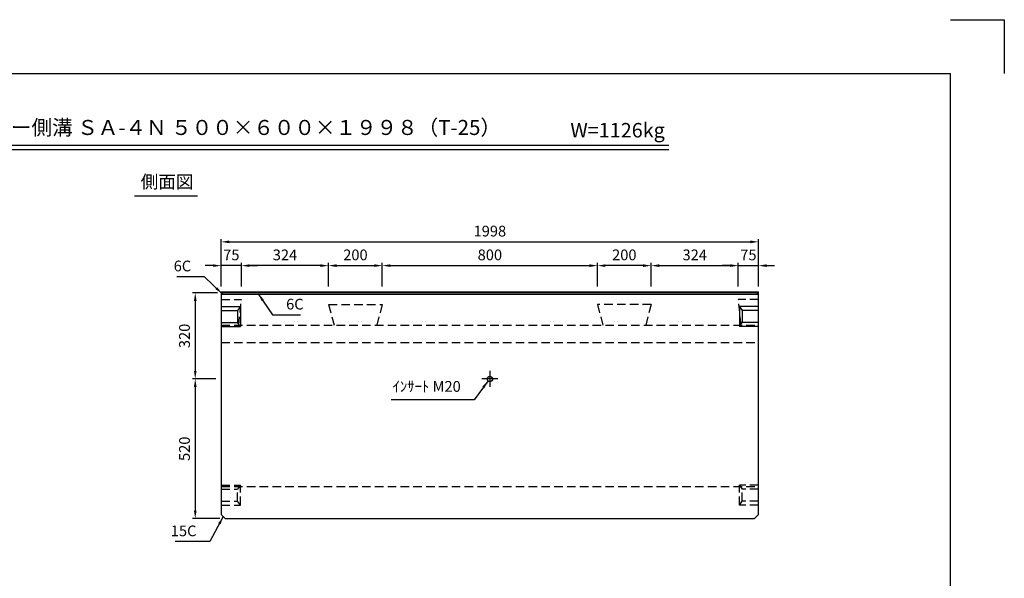
# Model space of a CAD drawing. Extents: x 0 to 5940, y 0 to 4200.
# Drawn here: x 2278 to 5940, y 2121 to 4200 of the extents above; entities that cross this region are included whole.
import ezdxf
from ezdxf.enums import TextEntityAlignment as Align

# ---------------------------------------------------------------- set-up
doc = ezdxf.new("R2010")
doc.units = 0
doc.header["$LTSCALE"] = 0.5
doc.linetypes.add('CENTER2', pattern=[28.575, 19.05, -3.175, 3.175, -3.175])
doc.linetypes.add('HIDDEN2', pattern=[4.7625, 3.175, -1.5875])
doc.layers.get('0').update_dxf_attribs({"linetype": 'CONTINUOUS'})
doc.layers.get('DEFPOINTS').update_dxf_attribs({"linetype": 'CONTINUOUS'})
doc.layers.add('寸法引出', color=2, linetype='CONTINUOUS')
doc.layers.add('枠', color=3, linetype='CONTINUOUS')
doc.styles.add('SANWA', font='MSMINCHO.TTF')
doc.dimstyles.new('SANWA', dxfattribs={"dimtxt": 2.5, "dimasz": 2.5, "dimexe": 1, "dimexo": 1, "dimgap": 0, "dimtad": 1, "dimdec": 4, "dimdsep": 46, "dimtxsty": 'SANWA', "dimcen": 0, "dimclrd": 2, "dimclre": 2, "dimclrt": 2, "dimadec": 0, "dimazin": 0, "dimtfac": 1, "dimtdec": 4, "dimtix": 1, "dimtmove": 0, "dimatfit": 3, "dimfxl": 1, "dimtolj": 1, "dimtzin": 0, "dimarcsym": 0})

# ---------------------------------------------------------------- blocks, each defined once
blk = doc.blocks.new('*D291')
at = {"layer": 'DEFPOINTS', "color": 0, "ltscale": 20}
for p in [(5025.8, 3373.1), (3027.8, 3187.5), (5025.8, 3187.5)]:
    blk.add_point(p, dxfattribs=at)
at = {"layer": '寸法引出', "lineweight": -2, "ltscale": 20}
for p, q in [((3027.8, 3207.5), (3027.8, 3383.1)), ((3057.8, 3373.1), (4995.8, 3373.1)), ((5025.8, 3207.5), (5025.8, 3383.1))]:
    blk.add_line(p, q, dxfattribs=at)
at = {"layer": '寸法引出', "ltscale": 20}
for points in [[(3057.8, 3378.1), (3057.8, 3368.1), (3027.8, 3373.1)], [(4995.8, 3378.1), (4995.8, 3368.1), (5025.8, 3373.1)]]:
    blk.add_solid(points, dxfattribs=at)
at = {"layer": '寸法引出', "ltscale": 20, "insert": (4026.8, 3413.1), "char_height": 40, "attachment_point": 5, "style": 'SANWA'}
blk.add_mtext('\\A1;1998', dxfattribs=at)
blk = doc.blocks.new('*D300')
at = {"layer": 'DEFPOINTS', "color": 0, "ltscale": 20}
for p in [(3626.8, 3284.6), (3426.8, 3187.5), (3626.8, 3187.5)]:
    blk.add_point(p, dxfattribs=at)
at = {"layer": '寸法引出', "lineweight": -2, "ltscale": 20}
for p, q in [((3426.8, 3207.5), (3426.8, 3294.6)), ((3456.8, 3284.6), (3596.8, 3284.6)), ((3626.8, 3207.5), (3626.8, 3294.6))]:
    blk.add_line(p, q, dxfattribs=at)
at = {"layer": '寸法引出', "ltscale": 20}
for points in [[(3456.8, 3289.6), (3456.8, 3279.6), (3426.8, 3284.6)], [(3596.8, 3289.6), (3596.8, 3279.6), (3626.8, 3284.6)]]:
    blk.add_solid(points, dxfattribs=at)
at = {"layer": '寸法引出', "ltscale": 20, "insert": (3526.8, 3324.6), "char_height": 40, "attachment_point": 5, "style": 'SANWA'}
blk.add_mtext('\\A1;200', dxfattribs=at)
blk = doc.blocks.new('*D301')
at = {"layer": 'DEFPOINTS', "color": 0, "ltscale": 20}
for p in [(4426.8, 3284.6), (3626.8, 3187.5), (4426.8, 3187.5)]:
    blk.add_point(p, dxfattribs=at)
at = {"layer": '寸法引出', "lineweight": -2, "ltscale": 20}
for p, q in [((3626.8, 3207.5), (3626.8, 3294.6)), ((3656.8, 3284.6), (4396.8, 3284.6)), ((4426.8, 3207.5), (4426.8, 3294.6))]:
    blk.add_line(p, q, dxfattribs=at)
at = {"layer": '寸法引出', "ltscale": 20}
for points in [[(3656.8, 3289.6), (3656.8, 3279.6), (3626.8, 3284.6)], [(4396.8, 3289.6), (4396.8, 3279.6), (4426.8, 3284.6)]]:
    blk.add_solid(points, dxfattribs=at)
at = {"layer": '寸法引出', "ltscale": 20, "insert": (4026.8, 3324.6), "char_height": 40, "attachment_point": 5, "style": 'SANWA'}
blk.add_mtext('\\A1;800', dxfattribs=at)
blk = doc.blocks.new('*D304')
at = {"layer": 'DEFPOINTS', "color": 0, "ltscale": 20}
for p in [(3102.8, 3284.6), (3102.8, 3187.5), (3426.8, 3187.5)]:
    blk.add_point(p, dxfattribs=at)
at = {"layer": '寸法引出', "lineweight": -2, "ltscale": 20}
for p, q in [((3102.8, 3207.5), (3102.8, 3294.6)), ((3396.8, 3284.6), (3132.8, 3284.6)), ((3426.8, 3207.5), (3426.8, 3294.6))]:
    blk.add_line(p, q, dxfattribs=at)
at = {"layer": '寸法引出', "ltscale": 20}
for points in [[(3132.8, 3289.6), (3132.8, 3279.6), (3102.8, 3284.6)], [(3396.8, 3289.6), (3396.8, 3279.6), (3426.8, 3284.6)]]:
    blk.add_solid(points, dxfattribs=at)
at = {"layer": '寸法引出', "ltscale": 20, "insert": (3264.8, 3324.6), "char_height": 40, "attachment_point": 5, "style": 'SANWA'}
blk.add_mtext('\\A1;324', dxfattribs=at)
blk = doc.blocks.new('*D305')
at = {"layer": 'DEFPOINTS', "color": 0, "ltscale": 20}
for p in [(3027.8, 3284.6), (3027.8, 3187.5), (3102.8, 3187.5)]:
    blk.add_point(p, dxfattribs=at)
at = {"layer": '寸法引出', "lineweight": -2, "ltscale": 20}
for p, q in [((2997.8, 3284.6), (2967.8, 3284.6)), ((3027.8, 3207.5), (3027.8, 3294.6)), ((3102.8, 3284.6), (3027.8, 3284.6)), ((3102.8, 3207.5), (3102.8, 3294.6)), ((3132.8, 3284.6), (3162.8, 3284.6))]:
    blk.add_line(p, q, dxfattribs=at)
at = {"layer": '寸法引出', "ltscale": 20}
for points in [[(2997.8, 3289.6), (2997.8, 3279.6), (3027.8, 3284.6)], [(3132.8, 3289.6), (3132.8, 3279.6), (3102.8, 3284.6)]]:
    blk.add_solid(points, dxfattribs=at)
at = {"layer": '寸法引出', "ltscale": 20, "insert": (3065.3, 3324.6), "char_height": 40, "attachment_point": 5, "style": 'SANWA'}
blk.add_mtext('\\A1;75', dxfattribs=at)
blk = doc.blocks.new('*D306')
at = {"layer": 'DEFPOINTS', "color": 0, "ltscale": 20}
for p in [(3033.8, 3183), (2931.1, 2863), (3027.8, 2863)]:
    blk.add_point(p, dxfattribs=at)
at = {"layer": '寸法引出', "lineweight": -2, "ltscale": 20}
for p, q in [((3013.8, 3183), (2921.1, 3183)), ((2931.1, 3153), (2931.1, 2893)), ((3007.8, 2863), (2921.1, 2863))]:
    blk.add_line(p, q, dxfattribs=at)
at = {"layer": '寸法引出', "ltscale": 20}
for points in [[(2926.1, 3153), (2936.1, 3153), (2931.1, 3183)], [(2926.1, 2893), (2936.1, 2893), (2931.1, 2863)]]:
    blk.add_solid(points, dxfattribs=at)
at = {"layer": '寸法引出', "ltscale": 20, "insert": (2891.1, 3023), "char_height": 40, "attachment_point": 5, "rotation": 90, "style": 'SANWA'}
blk.add_mtext('\\A1;320', dxfattribs=at)
blk = doc.blocks.new('*D307')
at = {"layer": 'DEFPOINTS', "color": 0, "ltscale": 20}
for p in [(3027.8, 2863), (2931.1, 2343), (3042.8, 2343)]:
    blk.add_point(p, dxfattribs=at)
at = {"layer": '寸法引出', "lineweight": -2, "ltscale": 20}
for p, q in [((3007.8, 2863), (2921.1, 2863)), ((2931.1, 2833), (2931.1, 2373)), ((3022.8, 2343), (2921.1, 2343))]:
    blk.add_line(p, q, dxfattribs=at)
at = {"layer": '寸法引出', "ltscale": 20}
for points in [[(2926.1, 2833), (2936.1, 2833), (2931.1, 2863)], [(2926.1, 2373), (2936.1, 2373), (2931.1, 2343)]]:
    blk.add_solid(points, dxfattribs=at)
at = {"layer": '寸法引出', "ltscale": 20, "insert": (2891.1, 2603), "char_height": 40, "attachment_point": 5, "rotation": 90, "style": 'SANWA'}
blk.add_mtext('\\A1;520', dxfattribs=at)
blk = doc.blocks.new('*D337')
at = {"layer": 'DEFPOINTS', "color": 0, "ltscale": 20}
for p in [(4426.8, 3284.6), (4426.8, 3187.5), (4626.8, 3187.5)]:
    blk.add_point(p, dxfattribs=at)
at = {"layer": '寸法引出', "lineweight": -2, "ltscale": 20}
for p, q in [((4426.8, 3207.5), (4426.8, 3294.6)), ((4596.8, 3284.6), (4456.8, 3284.6)), ((4626.8, 3207.5), (4626.8, 3294.6))]:
    blk.add_line(p, q, dxfattribs=at)
at = {"layer": '寸法引出', "ltscale": 20}
for points in [[(4456.8, 3289.6), (4456.8, 3279.6), (4426.8, 3284.6)], [(4596.8, 3289.6), (4596.8, 3279.6), (4626.8, 3284.6)]]:
    blk.add_solid(points, dxfattribs=at)
at = {"layer": '寸法引出', "ltscale": 20, "insert": (4526.8, 3324.6), "char_height": 40, "attachment_point": 5, "style": 'SANWA'}
blk.add_mtext('\\A1;200', dxfattribs=at)
blk = doc.blocks.new('*D338')
at = {"layer": 'DEFPOINTS', "color": 0, "ltscale": 20}
for p in [(4950.8, 3284.6), (4626.8, 3187.5), (4950.8, 3187.5)]:
    blk.add_point(p, dxfattribs=at)
at = {"layer": '寸法引出', "lineweight": -2, "ltscale": 20}
for p, q in [((4626.8, 3207.5), (4626.8, 3294.6)), ((4656.8, 3284.6), (4920.8, 3284.6)), ((4950.8, 3207.5), (4950.8, 3294.6))]:
    blk.add_line(p, q, dxfattribs=at)
at = {"layer": '寸法引出', "ltscale": 20}
for points in [[(4656.8, 3289.6), (4656.8, 3279.6), (4626.8, 3284.6)], [(4920.8, 3289.6), (4920.8, 3279.6), (4950.8, 3284.6)]]:
    blk.add_solid(points, dxfattribs=at)
at = {"layer": '寸法引出', "ltscale": 20, "insert": (4788.8, 3324.6), "char_height": 40, "attachment_point": 5, "style": 'SANWA'}
blk.add_mtext('\\A1;324', dxfattribs=at)
blk = doc.blocks.new('*D339')
at = {"layer": 'DEFPOINTS', "color": 0, "ltscale": 20}
for p in [(5025.8, 3284.6), (4950.8, 3187.5), (5025.8, 3187.5)]:
    blk.add_point(p, dxfattribs=at)
at = {"layer": '寸法引出', "lineweight": -2, "ltscale": 20}
for p, q in [((4920.8, 3284.6), (4890.8, 3284.6)), ((4950.8, 3207.5), (4950.8, 3294.6)), ((4950.8, 3284.6), (5025.8, 3284.6)), ((5025.8, 3207.5), (5025.8, 3294.6)), ((5055.8, 3284.6), (5085.8, 3284.6))]:
    blk.add_line(p, q, dxfattribs=at)
at = {"layer": '寸法引出', "ltscale": 20}
for points in [[(4920.8, 3289.6), (4920.8, 3279.6), (4950.8, 3284.6)], [(5055.8, 3289.6), (5055.8, 3279.6), (5025.8, 3284.6)]]:
    blk.add_solid(points, dxfattribs=at)
at = {"layer": '寸法引出', "ltscale": 20, "insert": (4988.3, 3324.6), "char_height": 40, "attachment_point": 5, "style": 'SANWA'}
blk.add_mtext('\\A1;75', dxfattribs=at)

msp = doc.modelspace()

# ---------------------------------------------------------------- linework, layer by layer
for p, q in [((5740, 4200), (5940, 4200)), ((5940, 4200), (5940, 4000)), ((1718.76148, 3733.20552), (4692.2635, 3733.20552)), ((1718.76148, 3717.20552), (4692.2635, 3717.20552)), ((2704.93789, 3544.2601), (2939.80698, 3544.2601))]:
    msp.add_line(p, q)
at = {"ltscale": 20}
for p, q in [((3027.7875, 3187.50699), (5025.7875, 3187.50699)), ((3027.7875, 3187.50699), (3027.7875, 2358.00699)), ((5025.7875, 2358.00699), (5025.7875, 3187.50699)), ((3027.7875, 3177.00699), (3033.7875, 3183.00699)), ((5025.7875, 3177.00699), (3027.7875, 3177.00699)), ((5019.7875, 3183.00699), (3033.7875, 3183.00699)), ((5019.7875, 3183.00699), (5025.7875, 3177.00699)), ((3027.7875, 3133.00699), (3098.7875, 3133.00699)), ((3027.7875, 3118.00699), (3088.7875, 3118.00699)), ((3098.7875, 3133.00699), (3088.7875, 3118.00699)), ((3088.7875, 3118.00699), (3088.7875, 3073.00699)), ((3098.7875, 3133.00699), (3098.7875, 3058.00699)), ((4954.7875, 3133.00699), (4964.7875, 3118.00699)), ((5025.7875, 3133.00699), (4954.7875, 3133.00699)), ((4954.7875, 3133.00699), (4954.7875, 3058.00699)), ((5025.7875, 3118.00699), (4964.7875, 3118.00699)), ((4964.7875, 3118.00699), (4964.7875, 3073.00699)), ((3027.7875, 3073.00699), (3088.7875, 3073.00699)), ((3027.7875, 3058.00699), (3098.7875, 3058.00699)), ((3098.7875, 3058.00699), (3088.7875, 3073.00699)), ((4954.7875, 3058.00699), (4964.7875, 3073.00699)), ((5025.7875, 3058.00699), (4954.7875, 3058.00699)), ((5025.7875, 3073.00699), (4964.7875, 3073.00699)), ((4056.7875, 2863.00699), (3996.7875, 2863.00699)), ((3027.7875, 2358.00699), (3042.7875, 2343.00699)), ((5025.7875, 2358.00699), (5010.7875, 2343.00699)), ((3042.7875, 2343.00699), (5010.7875, 2343.00699))]:
    msp.add_line(p, q, dxfattribs=at)
at = {"linetype": 'HIDDEN2', "ltscale": 20}
for p, q in [((3027.7875, 3158.85699), (3102.7875, 3158.85699)), ((3092.7875, 3063.00699), (3102.7875, 3158.85699)), ((5025.7875, 3158.85699), (4950.7875, 3158.85699)), ((4960.7875, 3063.00699), (4950.7875, 3158.85699)), ((3426.7875, 3139.85699), (3626.7875, 3139.85699)), ((3426.7875, 3139.85699), (3447.3794, 3063.00699)), ((3626.7875, 3139.85699), (3606.19561, 3063.00699)), ((4626.7875, 3139.85699), (4426.7875, 3139.85699)), ((4426.7875, 3139.85699), (4447.3794, 3063.00699)), ((4626.7875, 3139.85699), (4606.19561, 3063.00699)), ((3027.7875, 3063.00699), (5025.7875, 3063.00699)), ((3027.7875, 2998.00699), (5025.7875, 2998.00699)), ((3027.7875, 2468.00699), (3098.7875, 2468.00699)), ((3027.7875, 2463.00699), (5025.7875, 2463.00699)), ((3098.7875, 2468.00699), (3088.7875, 2453.00699)), ((3098.7875, 2393.00699), (3098.7875, 2468.00699)), ((4954.7875, 2468.00699), (4964.7875, 2453.00699)), ((5025.7875, 2468.00699), (4954.7875, 2468.00699)), ((4954.7875, 2393.00699), (4954.7875, 2468.00699)), ((3027.7875, 2453.00699), (3088.7875, 2453.00699)), ((3088.7875, 2408.00699), (3088.7875, 2453.00699)), ((5025.7875, 2453.00699), (4964.7875, 2453.00699)), ((4964.7875, 2408.00699), (4964.7875, 2453.00699)), ((3027.7875, 2408.00699), (3088.7875, 2408.00699)), ((3027.7875, 2393.00699), (3098.7875, 2393.00699)), ((3098.7875, 2393.00699), (3088.7875, 2408.00699)), ((4954.7875, 2393.00699), (4964.7875, 2408.00699)), ((5025.7875, 2393.00699), (4954.7875, 2393.00699)), ((5025.7875, 2408.00699), (4964.7875, 2408.00699))]:
    msp.add_line(p, q, dxfattribs=at)
at = {"linetype": 'CENTER2', "ltscale": 20}
msp.add_line((4026.7875, 2893.00699), (4026.7875, 2833.00699), dxfattribs=at)
msp.add_line((4026.7875, 2893.00699), (4026.7875, 2833.00699), dxfattribs=at)
msp.add_line((4026.7875, 2893.00699), (4026.7875, 2833.00699), dxfattribs=at)
at = {"ltscale": 20}
msp.add_circle((4026.7875, 2863.00699), 10, dxfattribs=at)
at = {"layer": '枠'}
for p in [(500, 4000), (5740, 200)]:
    msp.add_line(p, (5740, 4000), dxfattribs=at)

# ---------------------------------------------------------------- texts
at = {"style": 'SANWA'}
for s, height, p in [('バリアフリー側溝 ＳＡ-４Ｎ ５００×６００×１９９８（T-25）', 56, (2966.05767, 3791.56418)), ('W=1126kg', 54, (4501.77703, 3781.54592)), ('側面図', 48, (2826.56409, 3590.60274))]:
    msp.add_text(s, height=height, dxfattribs=at).set_placement(p, align=Align.MIDDLE)
at = {"layer": '寸法引出', "ltscale": 20, "char_height": 40, "style": 'SANWA'}
for s, insert, attachment_point in [('\\A1;6C', (2915.98947, 3283.2881), 6), ('\\A1;6C', (3268.99489, 3141.31465), 4), ('ｲﾝｻｰﾄ M20', (3918.50437, 2829.89827), 6), ('\\A1;15C', (2935.55689, 2297.38093), 6)]:
    msp.add_mtext(s, dxfattribs=dict(at, insert=insert, attachment_point=attachment_point))

# ---------------------------------------------------------------- dimensions: what is measured, and where the dimension line sits
at = {"layer": '寸法引出', "ltscale": 20}
for base, p1, p2, override, picture, middle in [((5025.7875, 3373.10119), (3027.7875, 3187.50699), (5025.7875, 3187.50699), {"dimscale": 20, "dimtxt": 2, "dimasz": 1.5, "dimexe": 0.5, "dimgap": 1, "dimclrd": 256, "dimclre": 256, "dimclrt": 256}, '*D291', (4026.7875, 3413.10119)), ((3027.7875, 3284.58935), (3102.7875, 3187.50699), (3027.7875, 3187.50699), {"dimscale": 20, "dimtxt": 2, "dimasz": 1.5, "dimexe": 0.5, "dimgap": 1, "dimclrd": 256, "dimclre": 256, "dimclrt": 256, "dimtmove": 1}, '*D305', (3065.2875, 3324.58935)), ((3102.7875, 3284.58935), (3426.7875, 3187.50699), (3102.7875, 3187.50699), {"dimscale": 20, "dimtxt": 2, "dimasz": 1.5, "dimexe": 0.5, "dimgap": 1, "dimclrd": 256, "dimclre": 256, "dimclrt": 256, "dimtmove": 1}, '*D304', (3264.7875, 3324.58935)), ((3626.7875, 3284.58935), (3426.7875, 3187.50699), (3626.7875, 3187.50699), {"dimscale": 20, "dimtxt": 2, "dimasz": 1.5, "dimexe": 0.5, "dimgap": 1, "dimclrd": 256, "dimclre": 256, "dimclrt": 256, "dimtmove": 1}, '*D300', (3526.7875, 3324.58935)), ((4426.7875, 3284.58935), (3626.7875, 3187.50699), (4426.7875, 3187.50699), {"dimscale": 20, "dimtxt": 2, "dimasz": 1.5, "dimexe": 0.5, "dimgap": 1, "dimclrd": 256, "dimclre": 256, "dimclrt": 256, "dimtmove": 1}, '*D301', (4026.7875, 3324.58935))]:
    dim = msp.add_linear_dim(base=base, p1=p1, p2=p2, dimstyle='SANWA', override=override, dxfattribs=at)
    dim.commit()
    dim.dimension.update_dxf_attribs({"geometry": picture, "text_midpoint": middle})
for base, p1, p2, angle, override, picture, middle in [((4426.7875, 3284.58935), (4626.7875, 3187.50699), (4426.7875, 3187.50699), 180, {"dimscale": 20, "dimtxt": 2, "dimasz": 1.5, "dimexe": 0.5, "dimgap": 1, "dimclrd": 256, "dimclre": 256, "dimclrt": 256, "dimtmove": 1}, '*D337', (4526.7875, 3324.58935)), ((4950.7875, 3284.58935), (4626.7875, 3187.50699), (4950.7875, 3187.50699), 180, {"dimscale": 20, "dimtxt": 2, "dimasz": 1.5, "dimexe": 0.5, "dimgap": 1, "dimclrd": 256, "dimclre": 256, "dimclrt": 256, "dimtmove": 1}, '*D338', (4788.7875, 3324.58935)), ((5025.7875, 3284.58935), (4950.7875, 3187.50699), (5025.7875, 3187.50699), 180, {"dimscale": 20, "dimtxt": 2, "dimasz": 1.5, "dimexe": 0.5, "dimgap": 1, "dimclrd": 256, "dimclre": 256, "dimclrt": 256, "dimtmove": 1}, '*D339', (4988.2875, 3324.58935)), ((2931.0564, 2863.00699), (3033.7875, 3183.00699), (3027.7875, 2863.00699), 90, {"dimscale": 20, "dimtxt": 2, "dimasz": 1.5, "dimexe": 0.5, "dimgap": 1, "dimclrd": 256, "dimclre": 256, "dimclrt": 256}, '*D306', (2891.0564, 3023.00699)), ((2931.0564, 2343.00699), (3027.7875, 2863.00699), (3042.7875, 2343.00699), 90, {"dimscale": 20, "dimtxt": 2, "dimasz": 1.5, "dimexe": 0.5, "dimgap": 1, "dimclrd": 256, "dimclre": 256, "dimclrt": 256, "dimtmove": 1}, '*D307', (2891.0564, 2603.00699))]:
    dim = msp.add_linear_dim(base=base, p1=p1, p2=p2, angle=angle, dimstyle='SANWA', override=override, dxfattribs=at)
    dim.commit()
    dim.dimension.update_dxf_attribs({"geometry": picture, "text_midpoint": middle})

# ---------------------------------------------------------------- leaders
at = {"layer": '寸法引出', "ltscale": 20, "annotation_type": 0, "has_hookline": 1}
for points, hookline_direction, text_width in [([(3030.7875, 3180.00699), (2965.98947, 3243.2881), (2935.98947, 3243.2881)], 1, 53.71429), ([(3165.49435, 3180.00699), (3218.99489, 3101.31465), (3248.99489, 3101.31465)], 0, 53.71429), ([(4020.15653, 2855.52166), (3968.50437, 2785.09827), (3938.50437, 2785.09827)], 1, 258.28571), ([(3035.2875, 2350.50699), (2985.55689, 2257.38093), (2955.55689, 2257.38093)], 1, 79.08571)]:
    msp.add_leader(points, dimstyle='SANWA', override={"dimscale": 20, "dimtxt": 2, "dimasz": 1.5, "dimexe": 0.5, "dimgap": 1, "dimclrd": 256, "dimclre": 256, "dimclrt": 256}, dxfattribs=dict(at, hookline_direction=hookline_direction, text_width=text_width))

doc.saveas('drawing.dxf')
